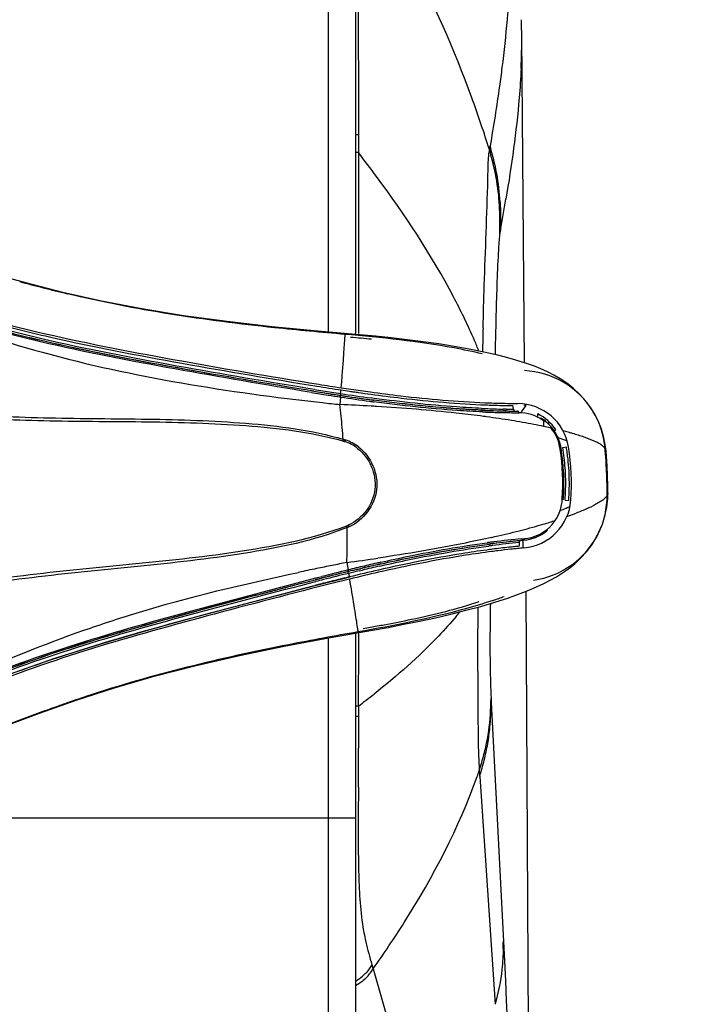
# Model space of a CAD drawing. Units: millimetres. Extents: x 0 to 420, y 0 to 297.
# Drawn here: x 180 to 192, y 247 to 266 of the extents above; entities that cross this region are included whole.
import ezdxf

# ---------------------------------------------------------------- set-up
doc = ezdxf.new("R2010")
doc.units = ezdxf.units.MM
doc.header["$LTSCALE"] = 23.1
doc.layers.get('0').update_dxf_attribs({"linetype": 'CONTINUOUS'})
doc.styles.get("Standard").update_dxf_attribs({"font": 'txt', "width": 0.85})
doc.dimstyles.new('DIMSTYLE_2', dxfattribs={"dimtxt": 3.5, "dimasz": 3.5, "dimexe": 0.18, "dimexo": 0.0625, "dimgap": 0.09, "dimtad": 1, "dimdec": 0, "dimlfac": 5, "dimdsep": 46, "dimtxsty": 'STANDARD', "dimblk": '_FILLED', "dimblk1": '_FILLED', "dimblk2": '_FILLED', "dimcen": 0.09, "dimadec": 0, "dimazin": 0, "dimtp": 0.8, "dimtm": 0.8, "dimtfac": 1, "dimtdec": 0, "dimtofl": 0, "dimtmove": 0, "dimatfit": 3, "dimldrblk": '_FILLED', "dimfxl": 1, "dimtolj": 1, "dimarcsym": 0})

# ---------------------------------------------------------------- blocks, each defined once
blk = doc.blocks.new('_FILLED')
at = {"color": 0, "linetype": 'BYBLOCK'}
blk.add_solid([(0, 0), (-1, 0.2143), (-1, -0.2143)], dxfattribs=at)
blk = doc.blocks.new('*D8')
at = {"color": 2, "linetype": 'CONTINUOUS'}
for p, q in [((185.02, 266.548), (217.474, 266.548)), ((215.974, 266.548), (215.974, 218.868)), ((215.974, 171.188), (215.974, 218.868)), ((181.52, 171.188), (217.474, 171.188))]:
    blk.add_line(p, q, dxfattribs=at)
at = {"color": 2, "linetype": 'CONTINUOUS', "xscale": 3.5, "yscale": 3.5, "zscale": 3.5}
for p, rotation in [((215.974, 266.548), 90), ((215.974, 171.188), 270)]:
    blk.add_blockref('_FILLED', p, dxfattribs=dict(at, rotation=rotation))

msp = doc.modelspace()

# ---------------------------------------------------------------- linework, layer by layer
at = {"color": 9, "linetype": 'CONTINUOUS'}
for p, q in [((185.7198, 259.8048), (185.7198, 269.1341)), ((189.2891, 265.282), (189.2891, 265.2813)), ((186.2723, 263.4547), (186.2198, 263.4546)), ((186.2725, 263.4547), (186.272, 263.2337)), ((186.2719, 263.1781), (186.2717, 263.1224)), ((186.272, 263.2337), (186.2719, 263.1781)), ((186.272, 263.1224), (186.2198, 263.1224)), ((186.2721, 263.1224), (186.2722, 262.9443)), ((186.2722, 262.9443), (186.2728, 259.7784)), ((185.9645, 258.884), (185.9725, 258.9878)), ((185.956, 258.7764), (185.9645, 258.884)), ((185.9432, 258.6635), (185.9423, 258.658)), ((185.9442, 258.6694), (185.9544, 258.7361)), ((185.9368, 258.5363), (185.9311, 258.4667)), ((185.9423, 258.6052), (185.9368, 258.5363)), ((186.5606, 258.5811), (186.5057, 258.5886)), ((188.9743, 258.3816), (188.9487, 258.3821)), ((188.9993, 258.3811), (188.9743, 258.3816)), ((190.6115, 258.3312), (190.6062, 258.3399)), ((190.0136, 257.6481), (190.0142, 257.659)), ((190.8458, 257.6119), (190.8458, 257.612)), ((190.8802, 256.8307), (190.8802, 256.8305)), ((190.7056, 256.0843), (190.7099, 256.0931)), ((189.2889, 255.9839), (189.316, 255.9863)), ((189.316, 255.9863), (189.3421, 255.9887)), ((186.0598, 255.5468), (186.0832, 255.4097)), ((186.0893, 255.3518), (186.0879, 255.3573)), ((186.0908, 255.346), (186.1069, 255.2805)), ((186.2846, 255.3926), (186.3165, 255.4002)), ((186.3165, 255.4002), (186.3482, 255.4077)), ((186.6621, 255.4803), (186.6958, 255.4879)), ((185.4876, 255.2603), (185.5954, 255.2878)), ((185.4961, 255.2332), (185.604, 255.2606)), ((186.2715, 254.2484), (186.2713, 253.9456)), ((185.7198, 226.0941), (185.7198, 254.1512)), ((186.2713, 253.9456), (186.2708, 252.9976)), ((186.2708, 252.9976), (186.2707, 252.8929)), ((188.7238, 253.0316), (188.7273, 252.9601)), ((186.2731, 252.8929), (186.2198, 252.8929)), ((186.2729, 252.8929), (186.2733, 252.7336)), ((188.7273, 252.9599), (188.9495, 248.5436)), ((186.2732, 252.7019), (186.2198, 252.702)), ((186.2732, 252.7019), (186.2732, 252.6514)), ((186.2732, 252.6514), (186.2733, 252.4892)), ((186.2733, 252.7336), (186.2734, 252.7019)), ((186.2733, 252.4892), (186.2736, 252.1142)), ((188.5058, 251.7027), (188.5119, 251.6112)), ((188.5119, 251.6112), (188.5131, 251.5929)), ((188.5131, 251.5929), (188.7973, 247.3804)), ((175.2106, 250.8276), (186.2198, 250.8276)), ((186.5066, 248.1646), (186.5147, 248.1361)), ((186.5147, 248.1361), (186.5215, 248.1126)), ((186.5222, 248.1139), (186.5392, 248.0485)), ((186.5392, 248.0485), (186.5426, 248.0354)), ((186.5433, 248.0367), (186.7779, 247.219))]:
    msp.add_line(p, q, dxfattribs=at)
at = {"color": 6, "linetype": 'CONTINUOUS'}
for p, q in [((186.2198, 268.6341), (186.2198, 259.7784)), ((189.2868, 265.4872), (189.2852, 265.5784)), ((189.2891, 265.282), (189.2868, 265.4872)), ((189.3406, 259.237), (189.2891, 265.2813)), ((180.1276, 260.715), (179.4656, 260.8943)), ((180.8156, 260.5402), (180.1276, 260.715)), ((183.8455, 259.9989), (183.0439, 260.1078)), ((186.2937, 259.7551), (185.5238, 259.8217)), ((186.585, 259.7278), (186.2937, 259.7551)), ((188.3211, 259.4913), (188.0436, 259.5408)), ((188.9639, 259.3484), (188.8475, 259.3779)), ((189.1192, 259.3059), (188.9639, 259.3484)), ((189.9368, 257.8956), (189.9262, 257.9153)), ((189.9667, 257.8278), (189.9771, 257.7995)), ((190.8744, 257.147), (190.866, 257.3295)), ((190.8791, 256.9644), (190.8744, 257.147)), ((190.8774, 256.7323), (190.8802, 256.8305)), ((190.8802, 256.8303), (190.8791, 256.9644)), ((189.6866, 256.086), (189.7522, 256.1334)), ((189.3804, 255.9655), (189.4634, 255.9846)), ((189.4634, 255.9846), (189.5423, 256.0114)), ((185.4471, 255.1155), (186.1204, 255.2838)), ((183.4464, 254.5896), (185.4471, 255.1155)), ((189.1587, 254.9354), (189.3096, 254.9914)), ((189.4584, 237.637), (189.3721, 255.0164)), ((188.7935, 254.814), (189.048, 254.8967)), ((189.0451, 254.8957), (189.1587, 254.9354)), ((185.7585, 254.1585), (186.5345, 254.2952)), ((186.2198, 254.2484), (186.2198, 226.5941)), ((186.5345, 254.2952), (186.8224, 254.3481)), ((180.3821, 252.7623), (181.0603, 253.0017)), ((179.1031, 252.2878), (180.3821, 252.7623))]:
    msp.add_line(p, q, dxfattribs=at)
at = {"color": 2, "linetype": 'CONTINUOUS'}
for p, q in [((185.9373, 258.6357), (185.9385, 258.6368)), ((186.5609, 258.5478), (186.5055, 258.5552)), ((189.1354, 258.3793), (189.1272, 258.4471)), ((189.286, 258.331), (189.3704, 258.4465)), ((188.9739, 258.3486), (188.9473, 258.3492)), ((188.9998, 258.3482), (188.9739, 258.3486)), ((189.6606, 258.2073), (189.6449, 258.2172)), ((185.9913, 257.8241), (185.9826, 257.7941)), ((186.0316, 257.8117), (186.0214, 257.782)), ((190.0469, 257.6712), (190.1132, 257.6842)), ((190.0544, 256.7213), (190.0561, 256.7106)), ((190.0896, 256.7012), (190.1568, 256.6941)), ((186.0632, 256.1921), (186.0519, 256.2213)), ((186.1023, 256.2081), (186.0895, 256.2367)), ((189.244, 255.9157), (189.2418, 255.8475)), ((186.0809, 255.3789), (186.0822, 255.378)), ((186.2384, 255.4169), (186.3129, 255.4346)), ((186.2779, 255.425), (186.31, 255.4326)), ((186.31, 255.4326), (186.3421, 255.4402)), ((186.659, 255.5135), (186.693, 255.5211)), ((185.5597, 255.1442), (185.4677, 255.1208))]:
    msp.add_line(p, q, dxfattribs=at)
at = {"color": 6, "linetype": 'CONTINUOUS'}
for points in [[(183.0439, 260.1078), (182.2709, 260.234), (181.529, 260.3784), (180.8156, 260.5402)], [(185.5238, 259.8217), (184.6731, 259.9045), (183.8455, 259.9989)], [(188.0436, 259.5408), (187.7587, 259.5859), (187.4681, 259.6269), (187.1742, 259.664), (186.8792, 259.6975), (186.585, 259.7278)], [(188.8506, 259.3772), (188.5895, 259.4371), (188.3211, 259.4913)], [(190.6062, 258.3399), (190.5754, 258.3887), (190.4713, 258.5311), (190.3574, 258.658), (190.2392, 258.7673), (190.12, 258.8605), (190.0001, 258.9408), (189.8803, 259.0103), (189.7623, 259.0702), (189.6444, 259.1234), (189.5222, 259.1728), (189.395, 259.219), (189.2623, 259.2629), (189.1192, 259.3059)], [(190.7001, 258.163), (190.6269, 258.305), (190.6115, 258.3312)], [(189.6449, 258.2172), (189.6637, 258.2049), (189.6737, 258.1984)], [(189.6783, 258.1952), (189.6907, 258.1859), (189.7171, 258.1657), (189.7429, 258.1442), (189.7681, 258.1214)], [(189.7681, 258.1214), (189.7924, 258.0974), (189.8158, 258.0724), (189.8381, 258.0464)], [(190.8072, 257.8513), (190.7608, 258.0113), (190.7001, 258.163)], [(189.9395, 257.8893), (189.9541, 257.8581), (189.9667, 257.8278)], [(189.9771, 257.7995), (189.9858, 257.773), (189.9896, 257.7601)], [(190.8457, 257.6121), (190.8375, 257.6867), (190.8072, 257.8513)], [(190.866, 257.3295), (190.8539, 257.5118), (190.8458, 257.6122)], [(190.7798, 256.2582), (190.8269, 256.4106), (190.86, 256.5698), (190.8774, 256.7323)], [(190.7099, 256.0931), (190.72, 256.1143), (190.7798, 256.2582)], [(189.5423, 256.0114), (189.6168, 256.0454), (189.6866, 256.086)], [(189.6992, 255.1594), (189.8166, 255.2194), (189.9293, 255.2827), (190.0414, 255.3527), (190.1545, 255.4323), (190.2668, 255.5227), (190.3772, 255.6259), (190.4853, 255.7451), (190.5876, 255.8814), (190.6789, 256.0324), (190.7056, 256.0843)], [(189.3096, 254.9914), (189.4483, 255.0468), (189.5767, 255.1022), (189.6992, 255.1594)], [(188.2589, 254.6628), (188.5309, 254.7365), (188.7935, 254.814)], [(186.8224, 254.3481), (187.1128, 254.4042), (187.4038, 254.4635), (187.6933, 254.5264), (187.9791, 254.5928), (188.2589, 254.6628)], [(176.8001, 252.3609), (177.5084, 252.5881), (178.2417, 252.8637), (179.0064, 253.169), (179.8115, 253.4791), (180.6635, 253.7757), (181.5567, 254.0574), (182.4858, 254.3271), (183.4464, 254.5896)], [(183.2731, 253.6448), (184.0747, 253.8279), (184.9041, 253.9981), (185.7585, 254.1585)], [(181.0603, 253.0017), (181.7653, 253.2311), (182.502, 253.446), (183.2731, 253.6448)]]:
    msp.add_lwpolyline(points, dxfattribs=at)
at = {"color": 2, "linetype": 'CONTINUOUS'}
for points in [[(185.9325, 258.6067), (185.9349, 258.6216), (185.9355, 258.6257)], [(185.9361, 258.6291), (185.9365, 258.6319), (185.9369, 258.634), (185.9371, 258.6352), (185.9373, 258.6357)], [(185.9423, 258.6052), (185.9446, 258.6201), (185.9453, 258.6242)], [(185.9458, 258.6276), (185.9463, 258.6304), (185.9467, 258.6325), (185.9469, 258.6338), (185.947, 258.6343)], [(189.1354, 258.3793), (189.138, 258.3735), (189.1405, 258.3679), (189.143, 258.3627), (189.1449, 258.3581), (189.1465, 258.3541), (189.1491, 258.3508), (189.1529, 258.3483), (189.1575, 258.3468), (189.1626, 258.3461)], [(189.2397, 258.3153), (189.2383, 258.3206), (189.2365, 258.3257), (189.2342, 258.3303), (189.2314, 258.3344), (189.2283, 258.3379), (189.2248, 258.3407), (189.2211, 258.3428), (189.2172, 258.3442), (189.2133, 258.3447)], [(189.5852, 258.2936), (189.583, 258.288), (189.5814, 258.2823), (189.5806, 258.2767), (189.5805, 258.2714), (189.581, 258.2664), (189.5823, 258.2619), (189.5842, 258.258), (189.5867, 258.2547), (189.5898, 258.2522)], [(189.6878, 258.1884), (189.683, 258.1918), (189.6783, 258.1952), (189.6737, 258.1984), (189.6692, 258.2015), (189.6649, 258.2044), (189.6606, 258.2073)], [(189.6954, 258.1642), (189.6908, 258.1676), (189.6862, 258.1708), (189.6818, 258.174), (189.6775, 258.177), (189.6733, 258.1799), (189.6692, 258.1826)], [(189.9164, 258.0018), (189.9116, 257.9981), (189.9074, 257.9943), (189.9037, 257.9903), (189.9007, 257.9862), (189.8984, 257.9822), (189.8969, 257.9784), (189.8963, 257.9748), (189.8964, 257.9715), (189.8974, 257.9687)], [(185.9826, 257.7941), (185.9891, 257.7922), (185.9956, 257.7903), (186.002, 257.7883), (186.0085, 257.7863), (186.0149, 257.7842), (186.0214, 257.782)], [(185.9913, 257.8241), (185.998, 257.8222), (186.0048, 257.8202), (186.0115, 257.8182), (186.0182, 257.816), (186.0249, 257.8139), (186.0316, 257.8117)], [(186.0895, 256.2367), (186.0832, 256.234), (186.077, 256.2313), (186.0708, 256.2287), (186.0645, 256.2262), (186.0582, 256.2237), (186.0519, 256.2213)], [(186.1023, 256.2081), (186.0958, 256.2053), (186.0893, 256.2025), (186.0828, 256.1998), (186.0763, 256.1972), (186.0698, 256.1946), (186.0632, 256.1921)], [(189.7584, 256.1586), (189.7591, 256.155), (189.7594, 256.1516), (189.7593, 256.1483), (189.7589, 256.1452), (189.7582, 256.1423), (189.7571, 256.1396), (189.7557, 256.1372), (189.754, 256.1351), (189.752, 256.1333)], [(189.7584, 256.1586), (189.7629, 256.1622), (189.7671, 256.1658), (189.7713, 256.1692), (189.7753, 256.1727), (189.7792, 256.176), (189.7829, 256.1793)], [(189.244, 255.9157), (189.2461, 255.9218), (189.2481, 255.9275), (189.2501, 255.9329), (189.2515, 255.9377), (189.2529, 255.9418), (189.2552, 255.9453), (189.2587, 255.9481), (189.2631, 255.9501), (189.2682, 255.9512)], [(186.0736, 255.4074), (186.0749, 255.4022), (186.0783, 255.3888)], [(186.0791, 255.3854), (186.0798, 255.3827), (186.0804, 255.3807), (186.0807, 255.3794), (186.0809, 255.3789)], [(186.0832, 255.4097), (186.0845, 255.4045), (186.0878, 255.3911)], [(186.0886, 255.3877), (186.0894, 255.385), (186.0899, 255.383), (186.0902, 255.3817), (186.0904, 255.3812)]]:
    msp.add_lwpolyline(points, dxfattribs=at)
at = {"color": 9, "linetype": 'CONTINUOUS'}
for points in [[(185.9415, 258.6528), (185.9407, 258.6483), (185.9401, 258.6443), (185.9395, 258.6412), (185.939, 258.6388), (185.9387, 258.6374), (185.9385, 258.6368)], [(189.3421, 255.9887), (189.3413, 255.9832), (189.3399, 255.978), (189.338, 255.9732), (189.3356, 255.9689), (189.3328, 255.9651), (189.3296, 255.962), (189.3261, 255.9596), (189.3224, 255.9579), (189.3185, 255.9571)], [(186.0867, 255.3623), (186.0855, 255.3668), (186.0845, 255.3706), (186.0836, 255.3737), (186.0829, 255.376), (186.0825, 255.3774), (186.0822, 255.378)]]:
    msp.add_lwpolyline(points, dxfattribs=at)
for centre, radius, start, end in [((179.172, 265.1918), 10.1175, 359.17337, 0.50688), ((177.5785, 265.2174), 11.7112, 357.36895, 359.16035), ((162.4979, 254.8384), 27.4902, 17.66164, 17.80698), ((190.0813, 262.9609), 1.4058, 171.10271, 172.66412), ((158.0133, 268.5561), 31.1469, 350.05756, 350.18378), ((177.2997, 260.0917), 11.8326, 14.60522, 15.46024), ((165.6309, 247.1211), 26.117, 36.57018, 37.78335), ((182.9213, 261.5566), 6.0233, 12.929, 14.60511), ((184.5444, 261.9327), 4.3572, 10.57037, 12.88419), ((184.9133, 261.9401), 3.97, 2.9464, 10.53139), ((184.8976, 262.0046), 3.9969, 2.9356, 10.48562), ((155.5474, 267.9245), 33.9252, 349.40152, 350.39336), ((192.8377, 261.051), 3.9956, 171.62233, 171.79984), ((190.4804, 299.6985), 40.3399, 254.96582, 255.6003), ((188.095, 290.407), 30.747, 255.60001, 256.45577), ((354.8147, 255.851), 166.056, 178.5784, 178.778961), ((178.4129, 255.318), 10.9021, 23.41243, 23.77502), ((307.6788, 256.949), 119.1401, 178.589365, 178.800982), ((178.6529, 255.4213), 10.6408, 22.28261, 23.41542), ((103.2199, 265.4015), 83.0008, 355.568139, 355.764054), ((194.5129, 314.3629), 56.4126, 260.70802, 261.02546), ((194.5167, 314.9899), 57.0036, 260.80736, 261.1184), ((194.1624, 312.7192), 54.7042, 260.83779, 261.17558), ((194.1532, 312.6641), 54.6153, 260.83949, 261.17717), ((193.3268, 306.8758), 48.8321, 261.02972, 261.30231), ((192.8943, 304.6227), 46.5103, 261.12132, 261.39741), ((192.7705, 303.7805), 45.6577, 261.18085, 261.39429), ((192.7798, 303.8426), 45.6875, 261.18236, 261.39523), ((191.5645, 295.7312), 37.4856, 261.37694, 262.24417), ((193.2581, 327.0064), 68.9303, 263.626718, 263.898183), ((184.1624, 218.3511), 40.1546, 86.65283, 87.47541), ((164.666, 256.154), 21.3905, 5.05908, 6.20686), ((191.509, 295.0951), 36.912, 261.32618, 262.16966), ((190.8098, 290.0854), 31.8538, 262.18785, 262.32609), ((184.2937, 220.6625), 37.8394, 86.49388, 86.647), ((185.902, 237.9979), 20.426, 82.29468, 82.62263), ((189.3233, 275.7666), 17.3886, 267.44512, 267.56344), ((189.2898, 275.3352), 17.0206, 267.56301, 267.74382), ((189.3195, 275.676), 17.2979, 267.56344, 267.68184), ((189.2696, 274.788), 16.4729, 267.73913, 268.73727), ((189.2974, 275.0841), 16.7057, 267.67524, 268.80394), ((189.2555, 274.2071), 15.8919, 268.74192, 268.94903), ((189.2471, 273.692), 15.3767, 268.94483, 269.97156), ((189.2784, 274.216), 15.8374, 268.99024, 269.48263), ((186.2593, 240.574), 17.8252, 80.8384, 82.32252), ((186.8875, 244.4554), 13.8933, 79.11603, 80.8476), ((187.4102, 247.1985), 11.1009, 78.09761, 79.09177), ((163.0656, 256.014), 22.997, 4.51454, 5.05486), ((188.3888, 251.4787), 6.7097, 75.21794, 75.6324), ((188.5701, 252.1617), 6.003, 74.28043, 75.22792), ((188.7372, 252.7591), 5.3827, 73.90988, 74.26984), ((185.7562, 257.0024), 0.8235, 52.63714, 71.19839), ((185.7576, 257.0025), 0.8542, 52.69564, 71.27215), ((189.4408, 256.0417), 1.8816, 71.08055, 74.05346), ((189.4951, 256.2004), 1.7139, 68.52272, 71.07811), ((189.2637, 257.5244), 1.5707, 4.76644, 9.35023), ((179.8506, 256.7448), 11.0161, 4.5098, 4.73924), ((179.6488, 256.7293), 11.2185, 3.25273, 4.50737), ((179.5186, 256.7215), 11.3489, 1.79102, 3.25513), ((179.6628, 256.7252), 11.2047, 0.31212, 1.79485), ((189.337, 258.2844), 1.896, 290.46222, 293.95832), ((189.4139, 258.1108), 1.7061, 293.96454, 296.76676), ((188.1865, 261.9163), 5.8504, 290.06785, 290.7814), ((188.3595, 261.4591), 5.3617, 290.78648, 291.1484), ((189.4111, 258.9648), 2.6541, 294.20289, 296.5318), ((186.5414, 266.9027), 11.1023, 285.95571, 286.94973), ((186.9361, 265.6027), 9.7437, 286.95798, 287.62511), ((187.1093, 265.0541), 9.1684, 287.63171, 287.76987), ((187.8918, 262.7273), 6.7134, 289.41532, 289.71724), ((188.007, 262.4062), 6.3723, 289.71678, 290.07298), ((163.0634, 255.9782), 23.0008, 359.99245, 0.53287), ((184.8126, 273.3987), 17.825, 282.72495, 284.20907), ((185.7798, 269.5878), 13.8933, 284.19992, 285.93146), ((189.2691, 256.7625), 0.7772, 275.39041, 309.0095), ((164.7179, 255.9795), 21.3463, 359.12395, 359.99007), ((190.901, 238.9512), 17.1092, 97.35561, 97.56547), ((190.8756, 239.1481), 16.9108, 97.14595, 97.35563), ((190.8492, 239.4994), 16.4946, 95.58457, 97.30469), ((190.7723, 239.9903), 16.0622, 95.29924, 97.15418), ((190.9472, 238.7171), 17.283, 97.29726, 97.55757), ((199.5776, 186.9624), 69.9038, 101.149946, 101.379557), ((164.5528, 255.982), 21.5114, 358.8406, 359.12397), ((180.7677, 295.3567), 40.1601, 277.57214, 278.39456), ((194.4113, 221.3911), 35.0231, 102.87088, 103.37856), ((193.706, 224.4603), 31.8739, 102.72539, 102.8639), ((197.4802, 197.2625), 59.3924, 101.636742, 101.966495), ((198.5132, 192.2505), 64.5096, 101.379431, 101.63743), ((198.5016, 204.6813), 52.2263, 103.75565, 104.30725), ((198.1915, 205.5615), 51.2683, 103.66352, 104.21265), ((198.1169, 205.8865), 50.9336, 103.66718, 104.20516), ((198.1156, 205.8903), 50.8966, 103.66592, 104.20323), ((195.6519, 216.1683), 40.3912, 103.48587, 103.70372), ((195.8276, 215.255), 41.2564, 103.37411, 103.65099), ((195.3011, 217.6291), 38.8889, 103.37145, 103.48521), ((194.3869, 221.3579), 34.9859, 102.75588, 103.28363), ((201.8113, 191.2229), 66.0555, 104.19048, 104.317941), ((201.7547, 191.4445), 65.7937, 104.188802, 104.316535), ((96.4462, 240.0763), 90.9388, 9.286523, 9.598954), ((186.6859, 260.948), 6.4444, 288.78144, 289.77679), ((187.0093, 260.0497), 5.4896, 289.77356, 290.86378), ((182.3474, 259.3747), 7.4905, 319.89846, 320.73681), ((265.6536, 253.8101), 77.1803, 179.32279, 179.488874), ((190.5509, 225.2443), 29.341, 108.4677, 109.31006), ((176.8023, 265.4908), 15.7608, 306.93503, 308.25323), ((193.5461, 216.7611), 38.3374, 109.49081, 109.98599), ((191.5078, 222.5016), 32.2458, 109.3031, 109.47976), ((207.8219, 252.5661), 19.3406, 180.21056, 181.04943), ((184.9329, 252.9711), 3.7842, 347.35224, 351.90814), ((60.3733, 251.9603), 125.9004, 359.743582, 0.070012), ((184.3513, 253.0992), 4.3798, 345.40223, 347.38308), ((183.0933, 253.4294), 5.6804, 343.84525, 345.37724), ((178.1867, 255.2752), 10.92, 340.26909, 340.90489), ((206.6563, 252.8259), 18.1853, 183.40444, 183.5403), ((179.9998, 254.3255), 8.9011, 342.86433, 343.84537), ((174.7044, 248.7922), 14.2473, 358.48041, 359.00221), ((185.8038, 248.53), 0.8316, 300.06433, 310.83475), ((185.8129, 248.5184), 0.8169, 310.88071, 317.36376), ((185.8412, 248.4362), 0.808, 317.37262, 323.88678), ((185.8654, 248.4187), 0.7782, 323.87714, 330.59313)]:
    msp.add_arc(centre, radius, start, end, dxfattribs=at)
at = {"color": 6, "linetype": 'CONTINUOUS'}
for centre, radius, start, end in [((183.8287, 231.9852), 27.8172, 84.45418, 85.2665), ((193.437, 308.126), 49.9135, 260.89592, 261.38), ((198.9404, 202.599), 54.1822, 103.91918, 104.14178), ((197.0475, 210.2377), 46.3124, 103.6581, 103.91934), ((181.3175, 283.5501), 29.6545, 279.79282, 280.04762), ((181.787, 280.9139), 26.9768, 280.04257, 280.60022)]:
    msp.add_arc(centre, radius, start, end, dxfattribs=at)
at = {"color": 2, "linetype": 'CONTINUOUS'}
for centre, radius, start, end in [((193.5514, 308.8733), 50.7095, 260.86823, 261.38391), ((191.5578, 295.6846), 37.4716, 261.37535, 262.25116), ((191.5855, 295.8896), 37.6796, 261.39386, 262.21292), ((192.1029, 299.3684), 41.0948, 261.39535, 261.61529), ((192.0534, 299.0544), 40.737, 261.39178, 261.6453), ((191.8454, 297.6255), 39.3331, 261.61605, 261.73144), ((191.431, 294.775), 36.4125, 261.63588, 262.20648), ((191.6366, 296.188), 37.8804, 261.73127, 261.85129), ((191.1886, 293.0434), 34.7041, 261.8477, 262.24027), ((190.8744, 290.7665), 32.5074, 262.23113, 262.36537), ((189.3096, 275.465), 16.9791, 267.64108, 268.04112), ((189.3074, 275.4148), 16.9689, 267.72334, 268.0763), ((189.282, 274.5926), 16.1063, 268.03315, 269.4842), ((189.2818, 274.5869), 16.1406, 268.06861, 269.45137), ((189.2729, 273.8311), 15.3447, 269.49255, 269.76764), ((189.2098, 257.527), 0.957, 9.30839, 89.75807), ((189.1801, 257.6334), 0.8351, 76.8298, 79.53942), ((189.3239, 275.8051), 17.4601, 267.40189, 267.52168), ((189.3223, 275.7642), 17.4203, 267.44706, 267.62197), ((189.3182, 275.6739), 17.3288, 267.52173, 267.64176), ((189.3158, 275.6074), 17.2634, 267.62195, 267.80411), ((189.3145, 275.5839), 17.2387, 267.64175, 267.76185), ((189.2984, 275.1435), 16.798, 267.75821, 268.61398), ((189.2862, 274.6652), 16.3207, 268.58598, 268.78561), ((189.284, 274.5893), 16.2437, 268.6175, 268.81227), ((189.2826, 274.496), 16.1515, 268.78559, 268.98541), ((189.2763, 274.1101), 15.7655, 268.98344, 269.77074), ((189.2762, 274.1606), 15.8148, 268.99839, 269.58845), ((189.2351, 257.5391), 0.7762, 56.03802, 89.66403), ((189.2079, 257.5309), 0.8507, 33.64306, 63.61187), ((189.2122, 257.5325), 0.8102, 25.18653, 54.03648), ((187.7731, 258.0328), 1.9267, 2.88674, 3.90899), ((187.7432, 258.0314), 1.9567, 0.85896, 2.88423), ((187.7029, 248.5925), 9.6765, 77.41947, 78.09127), ((187.7667, 248.8845), 9.3776, 77.27633, 77.41141), ((189.2325, 257.5438), 0.7731, 25.35652, 39.13993), ((189.2288, 257.5415), 0.7916, 16.02735, 26.566), ((189.1975, 257.5251), 0.8288, 9.6561, 25.14612), ((186.0946, 257.0109), 3.9535, 355.90141, 9.13187), ((186.0477, 257.0091), 4.0206, 355.66897, 9.37777), ((186.0598, 257.0105), 4.0415, 4.04195, 9.41006), ((185.7335, 256.9662), 4.4382, 7.86096, 9.31028), ((185.8939, 256.9883), 4.2762, 6.36947, 7.86112), ((186.0511, 257.0095), 4.1577, 355.74368, 9.30545), ((186.0874, 257.0096), 4.0815, 3.2967, 6.37376), ((186.0464, 257.0089), 4.0549, 0.99926, 4.0476), ((186.1211, 257.0123), 4.0477, 1.76107, 3.28712), ((186.0552, 257.009), 4.0462, 359.46761, 0.99896), ((185.9507, 257.0118), 4.2181, 355.6809, 1.6961), ((186.0701, 257.0079), 4.0312, 355.6371, 358.71208), ((186.0404, 257.0092), 4.0609, 358.70358, 359.46749), ((189.2406, 256.7707), 0.9591, 275.27864, 355.72387), ((189.3075, 256.7422), 0.7304, 342.75289, 351.83598), ((189.2621, 256.7481), 0.7762, 351.88085, 358.52724), ((189.2654, 256.7578), 0.7753, 325.90604, 339.69366), ((189.2895, 256.7475), 0.7492, 339.84844, 342.75695), ((189.2853, 256.7352), 0.7462, 316.72225, 326.48448), ((189.241, 256.7714), 0.8175, 275.60667, 308.68842), ((189.3045, 256.718), 0.7204, 311.60816, 316.67345), ((190.9517, 238.6737), 17.3596, 97.34999, 97.60866), ((190.9461, 238.7193), 17.3148, 97.27301, 97.47576), ((190.9265, 238.8684), 17.1633, 97.21619, 97.34965), ((190.8437, 239.5387), 16.489, 95.49133, 97.28051), ((190.8304, 239.6564), 16.3695, 95.60178, 97.22872), ((190.7596, 240.3428), 15.6794, 95.45799, 95.58919), ((190.7509, 240.4423), 15.5807, 95.2748, 95.46955), ((190.9566, 238.631), 17.302, 97.33182, 97.68449), ((190.9202, 238.9158), 16.9749, 97.00279, 97.4022), ((190.8697, 239.3185), 16.6091, 96.27854, 97.33697), ((190.8435, 239.5453), 16.3407, 96.16396, 97.0052), ((190.8029, 239.9122), 16.0116, 95.92916, 96.27338), ((190.7905, 240.0302), 15.8529, 95.72599, 96.16158), ((190.7702, 240.2269), 15.6952, 95.58845, 95.92929), ((190.7489, 240.4463), 15.4348, 95.2806, 95.72633), ((195.8108, 215.3279), 41.2147, 103.37346, 103.65322), ((195.8854, 215.0056), 41.5468, 103.42632, 103.63628), ((194.9638, 218.8635), 37.4785, 102.82879, 103.66945), ((195.0278, 218.5922), 37.7172, 102.84706, 103.67357), ((194.8812, 219.233), 37.2018, 103.0786, 103.31585), ((194.7292, 219.8926), 36.5237, 103.0218, 103.2757), ((194.2156, 222.0979), 34.2605, 102.82174, 103.07851), ((194.051, 222.8253), 33.5135, 102.74228, 103.02177), ((193.8307, 223.7855), 32.5296, 102.686, 102.8205), ((199.8979, 198.7703), 58.1688, 103.991356, 104.27013), ((200.0166, 198.3101), 58.644, 103.995184, 104.254948), ((197.2109, 209.5738), 47.0362, 103.63795, 103.99706), ((197.4338, 208.6596), 47.9771, 103.65584, 103.99129)]:
    msp.add_arc(centre, radius, start, end, dxfattribs=at)
at = {"color": 9, "linetype": 'CONTINUOUS'}
for points, knots in [([(186.2715, 267.8404), (186.2486, 267.241), (186.2711, 265.7783), (186.2732, 264.3167), (186.2723, 263.4547)], [0, 0, 0, 0, 0.4103424, 1, 1, 1, 1]), ([(188.6711, 263.2452), (188.5753, 263.5433), (188.1698, 264.7357), (187.6644, 265.8976), (187.2059, 266.7259)], [0, 0, 0, 0, 0.2485069, 1, 1, 1, 1]), ([(189.0397, 265.8572), (189.0334, 265.765), (189.0033, 265.3768), (188.9609, 264.9896), (188.9236, 264.695)], [0, 0, 0, 0, 0.2371395, 1, 1, 1, 1]), ([(188.9236, 264.695), (188.9091, 264.5801), (188.8444, 264.0959), (188.7679, 263.6132), (188.7042, 263.2459)], [0, 0, 0, 0, 0.2369268, 1, 1, 1, 1]), ([(189.2774, 264.6798), (189.2691, 264.4978), (189.2149, 263.6881), (189.1017, 262.8833), (188.9968, 262.263)], [0, 0, 0, 0, 0.2245586, 1, 1, 1, 1]), ([(188.6631, 262.6268), (188.6647, 262.6926), (188.6695, 262.8638), (188.6735, 263.0357), (188.687, 263.1404)], [0, 0, 0, 0, 0.3841238, 1, 1, 1, 1]), ([(188.3897, 259.7131), (188.2789, 259.9647), (187.773, 261.005), (187.1309, 261.9741), (186.6061, 262.6818)], [0, 0, 0, 0, 0.2377822, 1, 1, 1, 1]), ([(188.5749, 259.882), (188.5813, 260.1433), (188.6084, 261.0583), (188.6469, 261.9729), (188.6631, 262.6268)], [0, 0, 0, 0, 0.2854825, 1, 1, 1, 1]), ([(188.883, 261.6209), (188.8779, 261.5859), (188.8716, 261.5251), (188.8669, 261.4642), (188.865, 261.4386)], [0, 0, 0, 0, 0.5792751, 1, 1, 1, 1]), ([(188.8938, 261.6848), (188.8924, 261.6781), (188.8891, 261.661), (188.8863, 261.6437), (188.8848, 261.6332)], [0, 0, 0, 0, 0.3909355, 1, 1, 1, 1]), ([(188.865, 261.4386), (188.8592, 261.3584), (188.8329, 260.8694), (188.82, 260.3798), (188.8097, 259.9707)], [0, 0, 0, 0, 0.1642065, 1, 1, 1, 1]), ([(185.4584, 258.7454), (184.6108, 258.882), (182.9291, 259.1691), (180.8457, 259.5646), (179.2342, 259.9764), (177.7353, 260.4407), (176.6132, 260.7535), (175.8626, 260.8474)], [0, 0, 0, 0, 0.2619928, 0.5206586, 0.6468883, 0.7691619, 1, 1, 1, 1]), ([(185.4101, 258.7184), (184.5686, 258.8545), (182.8989, 259.1391), (180.8304, 259.5327), (179.2298, 259.942), (177.7374, 260.4035), (176.6199, 260.7161), (175.8716, 260.8109)], [0, 0, 0, 0, 0.2616773, 0.5199984, 0.6461032, 0.7684672, 1, 1, 1, 1]), ([(185.4519, 258.713), (184.6121, 258.8483), (182.9456, 259.1329), (180.8804, 259.5239), (179.2813, 259.9289), (177.7921, 260.3875), (176.68, 260.7037), (175.9354, 260.8045)], [0, 0, 0, 0, 0.2616962, 0.5201615, 0.6464184, 0.7688416, 1, 1, 1, 1]), ([(175.8036, 260.778), (176.5645, 260.6359), (178.1092, 260.1658), (181.2941, 259.0967), (183.8676, 258.6964), (185.6065, 258.5022)], [0, 0, 0, 0, 0.230413, 0.4791593, 1, 1, 1, 1]), ([(185.4042, 258.6905), (184.5614, 258.8283), (182.8891, 259.116), (180.817, 259.5107), (179.2133, 259.9205), (177.7189, 260.3836), (176.5999, 260.6973), (175.8506, 260.7916)], [0, 0, 0, 0, 0.2617022, 0.520058, 0.6461939, 0.7685797, 1, 1, 1, 1]), ([(186.0212, 259.7629), (185.5875, 259.7999), (183.8675, 259.9599), (182.1511, 260.2126), (180.8941, 260.515)], [0, 0, 0, 0, 0.2518725, 1, 1, 1, 1]), ([(185.994, 259.2708), (185.9993, 259.3423), (186.0079, 259.4668), (186.0187, 259.6124), (186.0222, 259.6968), (186.0268, 259.7416), (186.0229, 259.7606), (186.0275, 259.7782), (186.0247, 259.7784)], [0, 0, 0, 0, 0.423203, 0.7388917, 0.8520875, 0.9338006, 0.983252, 1, 1, 1, 1]), ([(186.0247, 259.7784), (186.0233, 259.7784), (186.0234, 259.7702), (186.0218, 259.7668), (186.0212, 259.7629)], [0, 0, 0, 0, 0.2576504, 1, 1, 1, 1]), ([(188.56, 259.4016), (188.3873, 259.4438), (187.549, 259.616), (186.6963, 259.7053), (186.0212, 259.7629)], [0, 0, 0, 0, 0.2078147, 1, 1, 1, 1]), ([(172.6787, 259.1165), (173.096, 259.2941), (174.1025, 259.3204), (175.2508, 258.937), (176.2499, 258.647), (177.3515, 258.4277), (178.7983, 258.2892), (180.5733, 258.2062), (182.38, 258.2069), (184.1939, 258.1491), (185.4092, 257.9965), (185.9913, 257.8241)], [0, 0, 0, 0, 0.1011725, 0.2115988, 0.2710324, 0.3329291, 0.4618595, 0.5946808, 0.7292845, 0.8646021, 1, 1, 1, 1]), ([(172.7003, 259.0105), (173.1173, 259.1855), (174.1206, 259.2013), (175.5273, 258.7398), (177.1046, 258.3748), (178.8127, 258.2307), (180.5818, 258.1527), (182.382, 258.1572), (184.1896, 258.1042), (185.4008, 257.9598), (185.9826, 257.7941)], [0, 0, 0, 0, 0.1012159, 0.2117029, 0.3329996, 0.4619593, 0.5947678, 0.7293422, 0.8646275, 1, 1, 1, 1]), ([(190.6062, 258.3399), (190.4748, 258.5561), (190.0988, 258.9299), (189.5909, 259.0807), (189.3372, 259.0938)], [0, 0, 0, 0, 0.4989442, 1, 1, 1, 1]), ([(188.566, 258.33), (188.4099, 258.3367), (187.7379, 258.3745), (187.0683, 258.4479), (186.5562, 258.5169)], [0, 0, 0, 0, 0.2322458, 1, 1, 1, 1]), ([(188.5482, 258.3952), (188.3947, 258.4021), (187.7302, 258.4405), (187.068, 258.5131), (186.5606, 258.5811)], [0, 0, 0, 0, 0.230838, 1, 1, 1, 1]), ([(188.5248, 258.2548), (188.3754, 258.2741), (187.738, 258.3496), (187.098, 258.4011), (186.6078, 258.4311)], [0, 0, 0, 0, 0.2347674, 1, 1, 1, 1]), ([(190.829, 257.655), (190.8213, 257.6667), (190.7649, 257.726), (190.6898, 257.762), (190.6289, 257.7898)], [0, 0, 0, 0, 0.173405, 1, 1, 1, 1]), ([(186.256, 257.6569), (186.474, 257.4905), (186.747, 256.8798), (186.3404, 256.3474), (186.0895, 256.2367)], [0, 0, 0, 0, 0.5000571, 1, 1, 1, 1]), ([(186.2754, 257.682), (186.5019, 257.5094), (186.7857, 256.8752), (186.3629, 256.3227), (186.1023, 256.2081)], [0, 0, 0, 0, 0.5000571, 1, 1, 1, 1]), ([(190.8457, 257.6122), (190.8451, 257.6193), (190.8412, 257.6345), (190.8336, 257.6481), (190.829, 257.6549)], [0, 0, 0, 0, 0.4637053, 1, 1, 1, 1]), ([(190.8802, 256.8303), (190.8802, 256.8232), (190.8776, 256.8077), (190.8713, 256.7935), (190.8673, 256.7863)], [0, 0, 0, 0, 0.4637074, 1, 1, 1, 1]), ([(190.8673, 256.7862), (190.8606, 256.7739), (190.8097, 256.7099), (190.7381, 256.6674), (190.6799, 256.6344)], [0, 0, 0, 0, 0.1734241, 1, 1, 1, 1]), ([(186.0519, 256.2213), (185.4354, 255.9853), (184.1286, 255.7253), (182.1687, 255.5154), (180.2181, 255.3349), (178.3234, 255.0647), (176.8043, 254.7333), (175.6921, 254.3296), (174.9262, 254.0177), (174.1712, 253.7921), (173.4091, 253.7116), (172.6335, 253.8913), (172.2228, 254.2528), (172.0537, 254.4696)], [0, 0, 0, 0, 0.1365598, 0.2730001, 0.4084862, 0.5415407, 0.6689754, 0.7290569, 0.786088, 0.8400706, 0.8916026, 0.9431192, 1, 1, 1, 1]), ([(186.0632, 256.1921), (185.4511, 255.9505), (184.1494, 255.6823), (182.1959, 255.4671), (180.2509, 255.2842), (178.3618, 255.0081), (176.8468, 254.6684), (175.7408, 254.2502), (174.9795, 253.9262), (174.2277, 253.6897), (173.4686, 253.5982), (172.6984, 253.7534), (172.2725, 254.0815), (172.0933, 254.2828)], [0, 0, 0, 0, 0.136578, 0.2730477, 0.408579, 0.5417136, 0.6693292, 0.7295966, 0.7868509, 0.8410361, 0.8926895, 0.9440448, 1, 1, 1, 1]), ([(189.5079, 255.2217), (189.7594, 255.2571), (190.252, 255.452), (190.5937, 255.8575), (190.7056, 256.0843)], [0, 0, 0, 0, 0.5010558, 1, 1, 1, 1]), ([(188.7389, 256.0115), (188.5768, 255.9748), (187.878, 255.8259), (187.173, 255.7069), (186.6307, 255.6268)], [0, 0, 0, 0, 0.232634, 1, 1, 1, 1]), ([(186.6849, 255.5513), (186.8563, 255.59), (187.5067, 255.7312), (188.1629, 255.847), (188.6484, 255.9115)], [0, 0, 0, 0, 0.2640273, 1, 1, 1, 1]), ([(186.6958, 255.4879), (186.8696, 255.527), (187.5249, 255.6688), (188.186, 255.7852), (188.6741, 255.85)], [0, 0, 0, 0, 0.2656433, 1, 1, 1, 1]), ([(181.2011, 254.294), (181.5212, 254.4064), (182.8231, 254.8328), (184.158, 255.1505), (185.1658, 255.3642)], [0, 0, 0, 0, 0.2477246, 1, 1, 1, 1]), ([(177.034, 252.5011), (177.6962, 252.7076), (179.0167, 253.2666), (181.0789, 254.0107), (183.2638, 254.6153), (184.7412, 255.0051), (185.4854, 255.195)], [0, 0, 0, 0, 0.234415, 0.4836436, 0.7404695, 1, 1, 1, 1]), ([(177.0493, 252.5665), (177.7117, 252.7763), (179.0307, 253.3383), (181.0933, 254.0761), (183.273, 254.679), (184.7457, 255.0699), (185.4876, 255.2603)], [0, 0, 0, 0, 0.235111, 0.4843204, 0.740832, 1, 1, 1, 1]), ([(177.0727, 252.5498), (177.734, 252.7593), (179.0509, 253.319), (181.1094, 254.0556), (183.2849, 254.6566), (184.7553, 255.0445), (185.4961, 255.2332)], [0, 0, 0, 0, 0.2351697, 0.4843426, 0.7408405, 1, 1, 1, 1]), ([(177.0915, 252.5539), (177.7482, 252.7632), (179.0583, 253.3203), (181.1072, 254.0529), (183.2737, 254.6521), (184.7381, 255.0384), (185.4756, 255.2266)], [0, 0, 0, 0, 0.2347599, 0.4840894, 0.7407273, 1, 1, 1, 1]), ([(188.7608, 254.8468), (188.5925, 254.7895), (187.7725, 254.5442), (186.931, 254.3803), (186.2636, 254.2635)], [0, 0, 0, 0, 0.2078147, 1, 1, 1, 1]), ([(186.2684, 254.2484), (186.2712, 254.2488), (186.2651, 254.2659), (186.2672, 254.2852), (186.2588, 254.3294), (186.2479, 254.4132), (186.2243, 254.5573), (186.2048, 254.6805), (186.1932, 254.7513)], [0, 0, 0, 0, 0.0167551, 0.0662116, 0.1479276, 0.2611242, 0.5768085, 1, 1, 1, 1]), ([(188.71, 254.7894), (188.707, 254.5993), (188.6981, 254.0135), (188.7047, 253.4271), (188.7238, 253.0316)], [0, 0, 0, 0, 0.3243415, 1, 1, 1, 1]), ([(188.0769, 254.5497), (187.9738, 254.4273), (187.508, 253.9085), (186.9818, 253.4465), (186.5604, 253.1141)], [0, 0, 0, 0, 0.2297651, 1, 1, 1, 1]), ([(188.4763, 254.4986), (188.4747, 254.3139), (188.4724, 253.646), (188.4792, 252.9781), (188.4815, 252.4951)], [0, 0, 0, 0, 0.2766555, 1, 1, 1, 1]), ([(176.9452, 252.5988), (177.6432, 252.8451), (179.0466, 253.4499), (180.4587, 254.0334), (181.2011, 254.294)], [0, 0, 0, 0, 0.4847242, 1, 1, 1, 1]), ([(186.2636, 254.2635), (185.8378, 254.189), (184.1502, 253.8806), (182.4745, 253.4808), (181.2565, 253.0743)], [0, 0, 0, 0, 0.2518365, 1, 1, 1, 1]), ([(186.2636, 254.2635), (186.2645, 254.2597), (186.2664, 254.2564), (186.267, 254.2482), (186.2684, 254.2484)], [0, 0, 0, 0, 0.7423479, 1, 1, 1, 1]), ([(188.4846, 252.2119), (188.4854, 252.1696), (188.4891, 252.0142), (188.4964, 251.8589), (188.5031, 251.746)], [0, 0, 0, 0, 0.2724098, 1, 1, 1, 1]), ([(186.5433, 248.0368), (186.7424, 248.3167), (187.4967, 249.4335), (188.1263, 250.6428), (188.4655, 251.5886)], [0, 0, 0, 0, 0.2547592, 1, 1, 1, 1]), ([(186.2725, 251.3969), (186.272, 251.3031), (186.2698, 250.9371), (186.2679, 250.5712), (186.2694, 250.2991)], [0, 0, 0, 0, 0.2563763, 1, 1, 1, 1]), ([(186.2694, 250.2991), (186.2704, 250.1249), (186.2777, 249.6047), (186.3073, 249.0822), (186.3676, 248.741)], [0, 0, 0, 0, 0.3345487, 1, 1, 1, 1]), ([(186.3676, 248.741), (186.3769, 248.6885), (186.415, 248.4944), (186.467, 248.3034), (186.5066, 248.1646)], [0, 0, 0, 0, 0.269887, 1, 1, 1, 1])]:
    msp.add_open_spline(points, degree=3, knots=knots, dxfattribs=at)
for points in [[(188.8165, 262.6657), (188.7841, 262.8385), (188.7394, 263.0089), (188.6924, 263.1783)], [(188.883, 261.6209), (188.8854, 261.7953), (188.8872, 261.97), (188.8781, 262.1441)], [(188.8892, 262.2093), (188.8983, 262.0347), (188.8964, 261.8596), (188.8938, 261.6848)], [(190.8136, 257.7796), (190.7818, 257.9728), (190.7122, 258.1632), (190.6115, 258.3312)], [(190.441, 257.864), (190.371, 257.8884), (190.3002, 257.9104), (190.229, 257.9309)], [(190.6289, 257.7898), (190.5676, 257.8178), (190.5046, 257.8418), (190.441, 257.864)], [(190.6799, 256.6344), (190.6526, 256.6189), (190.6248, 256.6042), (190.5967, 256.5902)], [(190.7099, 256.0931), (190.8134, 256.3062), (190.8685, 256.5493), (190.8673, 256.7863)], [(190.4992, 256.5439), (190.4317, 256.5135), (190.363, 256.4853), (190.2939, 256.4586)], [(189.3034, 255.9556), (189.3082, 255.9085), (189.3109, 255.8609), (189.3085, 255.8136)], [(188.6795, 252.4384), (188.7072, 252.6348), (188.7169, 252.8335), (188.7238, 253.0316)], [(188.7016, 252.5016), (188.7161, 252.6539), (188.7224, 252.807), (188.7273, 252.9599)], [(180.4428, 252.7897), (180.1793, 252.694), (179.9168, 252.5958), (179.6544, 252.4974)], [(188.6608, 252.1965), (188.6786, 252.2975), (188.6919, 252.3994), (188.7016, 252.5016)], [(188.5959, 251.8936), (188.6209, 251.9938), (188.643, 252.0948), (188.6608, 252.1965)], [(188.5131, 251.5929), (188.5426, 251.6926), (188.5708, 251.7927), (188.5959, 251.8936)], [(188.9496, 248.5441), (189.1465, 244.6592), (189.321, 240.7723), (189.4073, 236.8834)], [(188.9467, 248.4143), (188.9432, 248.2842), (188.937, 248.154), (188.9234, 248.0245)], [(186.5215, 248.1126), (186.4916, 248.0596), (186.4551, 248.0099), (186.4139, 247.9651)], [(186.4358, 247.889), (186.3741, 247.822), (186.3, 247.7648), (186.2199, 247.7215)], [(188.9234, 248.0245), (188.9004, 247.807), (188.8529, 247.592), (188.7973, 247.3804)]]:
    msp.add_open_spline(points, degree=3, dxfattribs=at)
at = {"color": 6, "linetype": 'CONTINUOUS'}
for points, knots in [([(175.7915, 260.964), (176.5516, 260.8777), (177.6687, 260.5748), (179.1594, 260.1105), (180.758, 259.6926), (182.8993, 259.2827), (184.6388, 258.9854), (185.5393, 258.8413)], [0, 0, 0, 0, 0.2298693, 0.3452112, 0.4696689, 0.7259763, 1, 1, 1, 1]), ([(185.7025, 255.1391), (184.9035, 254.9378), (183.3595, 254.5291), (181.0989, 253.9062), (179.011, 253.1471), (177.6748, 252.5839), (177.004, 252.3791)], [0, 0, 0, 0, 0.2706207, 0.5246783, 0.7696416, 1, 1, 1, 1]), ([(186.7496, 254.3974), (186.9176, 254.4289), (187.5086, 254.5465), (188.0968, 254.6877), (188.5051, 254.8282)], [0, 0, 0, 0, 0.2836652, 1, 1, 1, 1])]:
    msp.add_open_spline(points, degree=3, knots=knots, dxfattribs=at)
at = {"color": 2, "linetype": 'CONTINUOUS'}
for points, knots in [([(176.0728, 260.8863), (176.8114, 260.775), (177.913, 260.4541), (179.3923, 260.0019), (180.9779, 259.607), (183.0227, 259.2219), (184.6723, 258.9399), (185.5035, 258.8065)], [0, 0, 0, 0, 0.2318519, 0.3543244, 0.4805224, 0.7386931, 1, 1, 1, 1]), ([(186.4933, 258.6988), (186.68, 258.6733), (187.3832, 258.5833), (188.0905, 258.5217), (188.6107, 258.5003)], [0, 0, 0, 0, 0.2657334, 1, 1, 1, 1]), ([(186.5028, 258.6571), (186.6915, 258.6314), (187.3991, 258.5413), (188.1108, 258.4801), (188.6333, 258.4593)], [0, 0, 0, 0, 0.2669303, 1, 1, 1, 1]), ([(188.5464, 258.3612), (188.3917, 258.368), (187.7262, 258.4066), (187.0629, 258.4793), (186.5556, 258.5473)], [0, 0, 0, 0, 0.232207, 1, 1, 1, 1]), ([(188.5325, 258.3629), (188.3797, 258.3699), (187.7206, 258.4084), (187.0637, 258.4804), (186.5609, 258.5478)], [0, 0, 0, 0, 0.2315901, 1, 1, 1, 1]), ([(186.687, 255.521), (186.8627, 255.5606), (187.5273, 255.7043), (188.1977, 255.8219), (188.6933, 255.887)], [0, 0, 0, 0, 0.2649111, 1, 1, 1, 1]), ([(188.7332, 255.7492), (188.5714, 255.7282), (187.8696, 255.6268), (187.1737, 255.4865), (186.6414, 255.3653)], [0, 0, 0, 0, 0.2301059, 1, 1, 1, 1]), ([(188.643, 255.7776), (188.4878, 255.7567), (187.8166, 255.6569), (187.151, 255.5222), (186.6421, 255.4065)], [0, 0, 0, 0, 0.230858, 1, 1, 1, 1]), ([(186.693, 255.5211), (186.8648, 255.5598), (187.5142, 255.7002), (188.1692, 255.8158), (188.6532, 255.8805)], [0, 0, 0, 0, 0.2650203, 1, 1, 1, 1]), ([(177.0713, 252.4421), (177.7388, 252.6516), (179.0691, 253.2156), (181.1472, 253.9615), (183.3448, 254.5665), (184.829, 254.9587), (185.5763, 255.1485)], [0, 0, 0, 0, 0.2349401, 0.4844116, 0.7410647, 1, 1, 1, 1])]:
    msp.add_open_spline(points, degree=3, knots=knots, dxfattribs=at)
for points in [[(189.998, 257.6389), (189.9888, 257.7197), (189.9664, 257.8002), (189.9318, 257.8738)], [(190.0136, 257.6481), (190.0081, 257.6859), (190.0001, 257.7234), (189.9896, 257.7601)]]:
    msp.add_open_spline(points, degree=3, dxfattribs=at)

# ---------------------------------------------------------------- dimensions: what is measured, and where the dimension line sits
dim = msp.add_linear_dim(base=(215.9736, 266.5481), p1=(181.5198, 171.1881), p2=(185.0198, 266.5481), angle=90, text='<> (piano tazze)', dimstyle='DIMSTYLE_2', dxfattribs=at)
dim.commit()
dim.dimension.update_dxf_attribs({"geometry": '*D8', "text_midpoint": (215.0986, 193.5806), "dimtype": 160})

doc.saveas('drawing.dxf')
